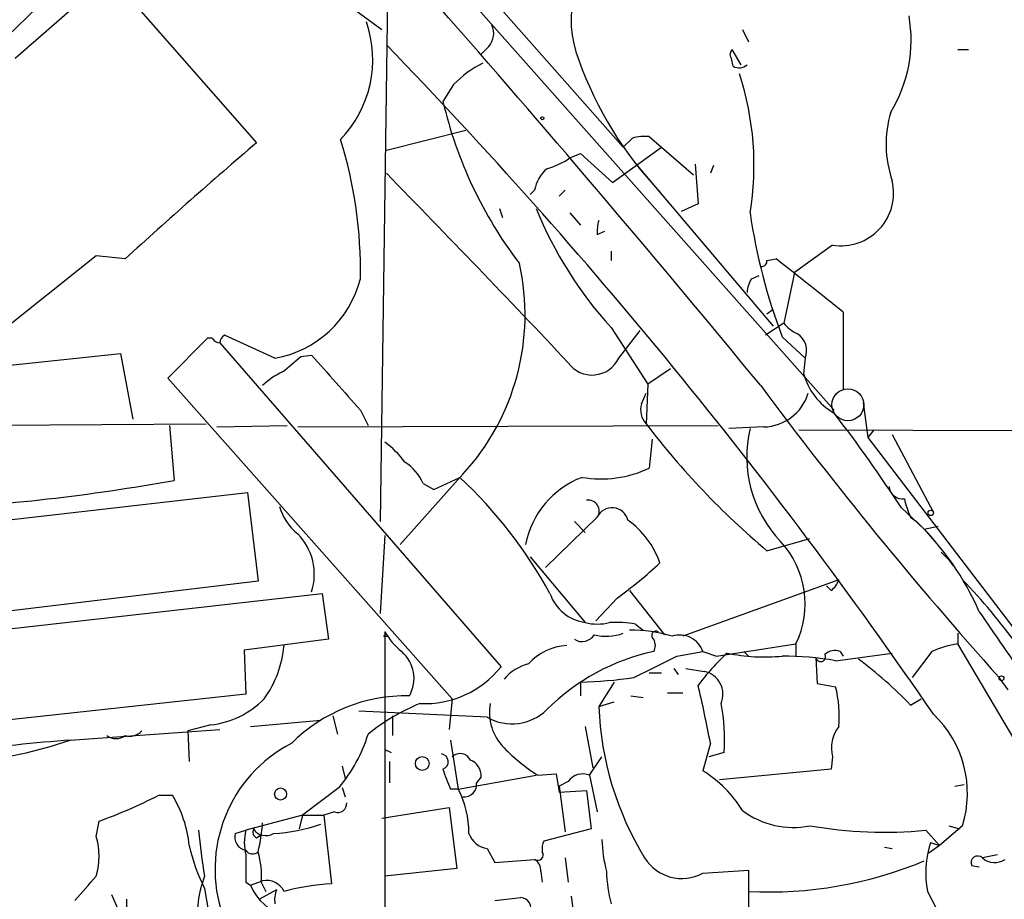
# Model space of a CAD drawing. Extents: x 0 to 78160, y -225297 to 205048.
# Drawn here: x 753 to 807, y 204533 to 204582 of the extents above; entities that cross this region are included whole.
import ezdxf

# ---------------------------------------------------------------- set-up
doc = ezdxf.new("R2010")
doc.units = 0
doc.header["$MEASUREMENT"] = 0
doc.layers.add('MAIN', color=5, linetype='CONTINUOUS')

msp = doc.modelspace()

# ---------------------------------------------------------------- linework, layer by layer
at = {"layer": 'MAIN'}
for p, q in [((774.7, 204587.8694), (786.13, 204574.9154)), ((774.3613, 204586.7688), (797.814, 204560.3528)), ((749.3, 204578.4714), (756.666, 204585.5834)), ((756.666, 204585.5834), (765.81, 204575.1694)), ((773.0913, 204585.4988), (772.668, 204554.1721)), ((757.8513, 204584.5674), (752.4327, 204579.8261)), ((770.5513, 204583.0434), (772.7527, 204581.4348)), ((792.734, 204581.4348), (793.0727, 204580.7574)), ((778.6793, 204580.5034), (778.256, 204580.0801)), ((792.0567, 204580.0801), (792.1413, 204580.3341)), ((792.1413, 204580.3341), (792.6493, 204579.4874)), ((804.672, 204580.3341), (805.2647, 204580.3341)), ((776.732, 204578.3868), (776.1393, 204577.4554)), ((777.4093, 204575.8468), (773.0067, 204574.7461)), ((786.13, 204574.9154), (786.638, 204575.4234)), ((787.5693, 204575.5081), (788.2467, 204574.9154)), ((783.1667, 204574.3228), (783.7593, 204574.5768)), ((783.7593, 204574.5768), (785.5373, 204572.9681)), ((785.5373, 204572.9681), (788.2467, 204574.9154)), ((788.2467, 204574.9154), (790.0247, 204573.3914)), ((790.1093, 204573.9841), (790.2787, 204571.7828)), ((786.892, 204573.8994), (794.4273, 204565.0094)), ((791.1253, 204573.8994), (790.956, 204573.4761)), ((781.2193, 204572.5448), (780.9653, 204572.2908)), ((782.574, 204572.2061), (782.9127, 204572.5448)), ((787.908, 204572.7141), (788.162, 204572.4601)), ((790.2787, 204571.7828), (789.3473, 204571.3594)), ((779.272, 204571.5288), (779.4413, 204571.0208)), ((783.1667, 204571.2748), (783.7593, 204570.5974)), ((784.6907, 204570.0894), (785.114, 204570.2588)), ((785.4527, 204569.1581), (785.4527, 204568.6501)), ((797.7293, 204569.4968), (795.6127, 204567.9728)), ((756.92, 204568.9041), (751.5013, 204564.5861)), ((758.5287, 204568.7348), (756.92, 204568.9041)), ((794.0887, 204568.6501), (794.5967, 204568.7348)), ((795.6127, 204567.9728), (795.02, 204565.1788)), ((793.242, 204567.6341), (793.6653, 204567.8034)), ((794.0887, 204565.6868), (794.4273, 204565.9408)), ((798.322, 204565.7714), (798.322, 204561.4534)), ((785.4527, 204564.9248), (787.4847, 204561.7921)), ((785.876, 204563.2314), (787.0613, 204564.7554)), ((795.02, 204565.1788), (794.004, 204564.5014)), ((763.1007, 204564.3321), (760.8993, 204562.1308)), ((763.3547, 204564.3321), (763.1007, 204564.3321)), ((766.826, 204563.2314), (764.032, 204564.5014)), ((794.9353, 204564.4168), (796.2053, 204563.2314)), ((763.778, 204564.0781), (779.3567, 204546.1288)), ((747.014, 204562.3001), (758.2747, 204563.4854)), ((758.2747, 204563.4854), (758.952, 204559.8448)), ((768.2653, 204563.3161), (768.858, 204563.4008)), ((796.2053, 204563.2314), (796.1207, 204562.3848)), ((788.7547, 204562.6388), (787.4847, 204561.7921)), ((760.8993, 204562.1308), (776.6473, 204544.3508)), ((787.4847, 204561.7921), (787.4, 204559.5908)), ((787.146, 204560.6914), (787.4, 204561.2841)), ((771.5673, 204560.3528), (771.9907, 204559.5061)), ((799.4227, 204560.7761), (799.6767, 204558.8288)), ((748.4533, 204559.5061), (763.016, 204559.5908)), ((760.984, 204559.5061), (761.238, 204556.4581)), ((763.6087, 204559.4214), (767.5033, 204559.5061)), ((768.096, 204559.4214), (791.3793, 204559.5061)), ((793.9193, 204559.4214), (791.972, 204559.3368)), ((795.8667, 204559.2521), (837.0147, 204559.1674)), ((800.0153, 204559.2521), (799.6767, 204558.8288)), ((787.7387, 204558.7441), (787.5693, 204557.1354)), ((799.6767, 204558.8288), (808.99, 204546.6368)), ((801.0313, 204558.9981), (803.3173, 204554.6801)), ((777.24, 204556.7968), (773.7687, 204552.9021)), ((775.6313, 204555.9501), (777.0707, 204556.6274)), ((775.0387, 204556.2888), (775.6313, 204555.9501)), ((749.046, 204553.9181), (765.302, 204555.7808)), ((765.302, 204555.7808), (765.8947, 204550.8701)), ((801.5393, 204554.9341), (802.8093, 204553.7488)), ((784.6907, 204554.4261), (781.812, 204551.6321)), ((802.0473, 204554.4261), (802.386, 204554.1721)), ((783.4207, 204554.1721), (784.0133, 204553.5794)), ((802.8093, 204553.7488), (803.5713, 204553.9181)), ((772.922, 204553.4101), (772.668, 204549.0921)), ((794.0887, 204552.5634), (796.4593, 204553.2408)), ((802.8093, 204553.7488), (803.402, 204553.0714)), ((780.9653, 204552.2248), (784.0133, 204548.5841)), ((803.7407, 204552.4788), (804.164, 204552.0554)), ((804.164, 204552.0554), (804.418, 204551.7168)), ((765.8947, 204550.8701), (749.6387, 204548.9228)), ((798.068, 204550.9548), (789.432, 204547.8221)), ((797.6447, 204550.3621), (797.3907, 204550.6161)), ((749.8927, 204547.9914), (769.4507, 204550.1928)), ((769.4507, 204550.1928), (769.7893, 204547.6528)), ((785.7913, 204549.9388), (784.606, 204548.6688)), ((786.4687, 204550.3621), (788.416, 204547.9068)), ((786.8073, 204548.4994), (787.2307, 204548.1608)), ((772.8373, 204547.8221), (773.0913, 204547.8221)), ((772.922, 204548.0761), (772.922, 204532.0741)), ((804.672, 204547.9914), (804.672, 204547.3988)), ((769.7893, 204547.6528), (765.1327, 204547.0601)), ((791.2947, 204546.7214), (795.6973, 204547.3988)), ((795.6973, 204547.3988), (795.6973, 204546.7214)), ((810.514, 204537.4928), (804.672, 204547.3988)), ((765.1327, 204547.0601), (765.2173, 204544.6048)), ((789.0933, 204546.7214), (790.5327, 204546.9754)), ((790.5327, 204546.9754), (791.2947, 204546.7214)), ((792.8187, 204546.9754), (793.0727, 204546.7214)), ((797.8987, 204546.4674), (801.0313, 204546.8908)), ((798.1527, 204546.9754), (798.322, 204546.7214)), ((803.2327, 204546.9754), (802.132, 204545.5361)), ((796.798, 204546.6368), (796.8827, 204545.1974)), ((787.5693, 204545.7901), (788.2467, 204545.7901)), ((788.924, 204546.0441), (789.178, 204545.7054)), ((789.6013, 204546.0441), (790.6173, 204545.8748)), ((783.7593, 204545.2821), (783.7593, 204544.5201)), ((785.622, 204545.2821), (784.7753, 204543.9274)), ((796.8827, 204545.1974), (797.8987, 204545.0281)), ((807.466, 204544.8588), (806.958, 204545.5361)), ((765.2173, 204544.6048), (750.4007, 204542.9961)), ((786.5533, 204544.5201), (787.2307, 204544.4354)), ((788.5853, 204544.6894), (789.432, 204544.6894)), ((776.6473, 204544.3508), (776.478, 204542.6574)), ((784.7753, 204543.9274), (785.622, 204544.1814)), ((802.0473, 204544.0121), (802.64, 204544.3508)), ((770.0433, 204543.4194), (770.2973, 204542.4034)), ((778.5947, 204543.3348), (771.4827, 204543.6734)), ((773.3453, 204543.4194), (773.3453, 204542.3188)), ((763.27, 204542.9114), (762, 204542.5728)), ((765.4713, 204542.8268), (769.366, 204543.1654)), ((755.4807, 204542.0648), (763.778, 204542.6574)), ((762, 204542.5728), (762.0847, 204540.8794)), ((784.0133, 204542.8268), (784.4367, 204540.5408)), ((776.5627, 204542.0648), (776.986, 204539.3554)), ((790.956, 204541.8954), (790.5327, 204540.3714)), ((772.922, 204541.5568), (773.2607, 204541.3874)), ((791.718, 204541.3874), (790.8713, 204541.1334)), ((773.176, 204540.8794), (773.176, 204539.6941)), ((784.2673, 204540.1174), (784.9447, 204541.1334)), ((797.7293, 204541.1334), (797.6447, 204540.4561)), ((770.5513, 204540.6254), (770.7207, 204539.9481)), ((776.986, 204539.3554), (781.304, 204540.1174)), ((781.3887, 204540.1174), (782.4047, 204540.2021)), ((782.4047, 204540.2021), (782.574, 204539.1861)), ((784.2673, 204540.1174), (784.6907, 204538.0854)), ((797.6447, 204540.4561), (791.464, 204539.8634)), ((778.256, 204540.0328), (778.002, 204539.6941)), ((783.082, 204539.7788), (782.574, 204539.5248)), ((804.5027, 204539.5248), (805.0107, 204539.6094)), ((770.382, 204539.4401), (768.35, 204537.9161)), ((770.5513, 204539.4401), (770.7207, 204538.9321)), ((776.986, 204539.3554), (776.5627, 204539.3554)), ((782.574, 204539.5248), (782.9127, 204536.9848)), ((782.574, 204539.1861), (784.098, 204539.2708)), ((784.098, 204539.2708), (784.352, 204537.1541)), ((760.3913, 204539.0168), (761.1533, 204539.0168)), ((770.128, 204538.0854), (769.5353, 204537.9161)), ((772.7527, 204537.7468), (776.478, 204538.3394)), ((776.478, 204538.3394), (776.9013, 204534.9528)), ((756.92, 204536.7308), (757.0893, 204537.5774)), ((768.35, 204537.9161), (765.2173, 204537.0694)), ((768.35, 204537.9161), (768.1807, 204537.1541)), ((768.35, 204537.9161), (769.5353, 204537.9161)), ((769.5353, 204537.9161), (769.9587, 204534.1061)), ((764.6247, 204536.9001), (765.2173, 204537.0694)), ((784.352, 204537.1541), (781.7273, 204536.4768)), ((802.894, 204537.0694), (803.656, 204536.2228)), ((804.926, 204537.3234), (803.656, 204536.2228)), ((804.164, 204537.3234), (804.7567, 204537.1541)), ((765.81, 204536.6461), (766.064, 204536.8154)), ((803.148, 204536.3921), (803.656, 204536.2228)), ((778.5947, 204536.0534), (779.018, 204535.2914)), ((800.608, 204536.1381), (801.0313, 204536.0534)), ((803.656, 204536.2228), (803.0633, 204535.7994)), ((779.018, 204535.2914), (781.2193, 204535.4608)), ((782.9127, 204535.5454), (783.082, 204534.1908)), ((806.8733, 204535.7148), (806.0267, 204535.5454)), ((776.9013, 204534.9528), (772.922, 204534.5294)), ((781.558, 204534.7834), (781.6427, 204534.1908)), ((790.5327, 204534.6988), (793.0727, 204534.8681)), ((793.0727, 204534.8681), (793.0727, 204533.6828)), ((805.434, 204535.1221), (805.8573, 204535.0374)), ((765.2173, 204534.1908), (765.4713, 204534.0214)), ((765.4713, 204534.0214), (766.1487, 204534.2754)), ((766.064, 204534.1908), (766.318, 204533.6828)), ((762.9313, 204533.8521), (763.1853, 204532.3281)), ((766.9107, 204533.7674), (765.9793, 204533.2594)), ((793.0727, 204533.6828), (793.0727, 204530.7194)), ((802.9787, 204533.6828), (803.656, 204532.4128)), ((757.7667, 204533.5134), (758.1053, 204532.7514)), ((758.6133, 204533.2594), (758.6133, 204532.6668)), ((779.018, 204533.1748), (780.4573, 204533.3441)), ((783.2513, 204533.4288), (783.4207, 204532.0741))]:
    msp.add_line(p, q, dxfattribs=at)
for centre, radius in [((781.6426, 204576.5242), 0.0846), ((803.1691, 204554.659), 0.1496), ((807.085, 204545.4938), 0.1338), ((774.9908, 204540.7727), 0.3806), ((767.1434, 204539.0803), 0.3346)]:
    msp.add_circle(centre, radius, dxfattribs=at)
at = {"layer": 'MAIN', "color": 5}
msp.add_circle((798.5759, 204560.6491), 0.8828, dxfattribs=at)
at = {"layer": 'MAIN'}
for centre, radius, start, end in [((131.3386, 204017.107), 857.5421, 39.4252747, 42.997697), ((789.1907, 204581.9708), 5.9495, 128.92391, 202.00707), ((794.4418, 204580.8656), 7.6378, 328.39387, 10.0374), ((765.8084, 204579.7858), 6.4401, 316.32938, 18.77059), ((777.8746, 204581.2232), 1.0797, 318.18753, 25.54685), ((566.8437, 204381.1516), 286.8416, 34.471801, 44.049889), ((622.7987, 204537.412), 174.5533, 13.919686, 14.148845), ((780.8787, 204574.4432), 5.7225, 116.32818, 136.43806), ((802.7687, 204586.4852), 20.2499, 199.45268, 223.83631), ((792.5484, 204579.9726), 0.6547, 240.49827, 312.17715), ((777.1781, 204573.9208), 16.1968, 350.59769, 18.19914), ((799.228, 204582.8608), 23.713, 193.17646, 217.33097), ((806.9838, 204575.0909), 6.2918, 163.64294, 198.90089), ((980.4164, 204324.9869), 329.6167, 130.622973, 132.312108), ((747.1028, 204568.0704), 24.4684, 358.9783, 17.28067), ((787.3152, 204573.1394), 2.3823, 83.87707, 106.51495), ((780.7002, 204577.951), 4.3872, 285.82646, 304.2084), ((117.8933, 203934.6988), 914.9918, 43.3654637, 44.2766469), ((783.2551, 204572.1676), 2.0704, 131.00291, 169.50308), ((798.195, 204572.3754), 2.9161, 260.81031, 13.43246), ((801.9893, 204579.9184), 22.3219, 202.07662, 222.19834), ((825.1393, 204575.9069), 32.3157, 188.24111, 200.82764), ((786.6393, 204570.2588), 1.9559, 162.36358, 184.96847), ((767.6537, 204565.629), 13.0348, 317.34452, 12.63761), ((793.7923, 204568.6078), 0.2994, 261.87802, 8.12198), ((685.1174, 204427.2848), 178.8682, 50.736034, 52.260889), ((765.803, 204569.0874), 5.9447, 279.90916, 345.84945), ((794.5126, 204566.7872), 1.527, 146.31514, 176.81268), ((796.5854, 204566.4052), 1.9886, 218.07664, 246.17149), ((763.8203, 204564.6283), 0.5518, 212.46323, 265.60368), ((764.3282, 204564.0358), 0.5518, 122.46323, 175.60368), ((795.1933, 204563.6587), 1.0985, 337.10891, 57.59322), ((556.0925, 204816.8805), 330.624, 309.692085, 309.921279), ((1532.1996, 205239.1901), 1019.5007, 221.5185918, 221.7477785), ((784.4048, 204563.9205), 1.6246, 215.48725, 334.90193), ((768.8454, 204558.9883), 3.8296, 114.63167, 134.76302), ((799.6448, 204563.3436), 3.6522, 195.22003, 239.91498), ((975.0596, 204696.3136), 225.8141, 216.590591, 221.890286), ((793.857, 204562.0532), 2.6326, 271.35605, 343.01328), ((788.1903, 204560.3528), 1.0978, 162.03542, 223.95556), ((738.5592, 204514.1852), 75.0131, 32.903364, 37.821405), ((822.4669, 204586.2708), 44.0626, 217.26502, 229.90603), ((799.7655, 204557.7613), 6.7934, 166.59012, 223.65863), ((769.9175, 204554.4696), 5.0872, 36.19953, 53.80047), ((772.6375, 204555.2587), 2.6128, 23.21903, 57.98392), ((784.9023, 204562.7801), 6.243, 260.2403, 295.28973), ((759.9433, 204538.1748), 25.1763, 28.51271, 47.13303), ((785.6285, 204551.9469), 5.0091, 110.86998, 169.00681), ((741.5527, 204666.242), 111.5348, 272.893687, 280.16565), ((801.5958, 204556.1688), 0.7355, 183.85139, 278.83087), ((806.8258, 204556.583), 5.2427, 192.56899, 204.29327), ((769.9802, 204555.8516), 3.0174, 196.02156, 231.35858), ((784.2003, 204554.7683), 0.5979, 325.09275, 99.85144), ((785.507, 204554.0374), 0.9041, 14.04547, 154.53747), ((783.4909, 204550.2349), 4.9544, 19.46813, 54.27115), ((791.573, 204542.9542), 15.5808, 23.53915, 46.05291), ((765.8169, 204551.2561), 3.1947, 342.16056, 44.48765), ((791.1157, 204549.6145), 5.0892, 334.1912, 42.78556), ((770.3342, 204571.1734), 26.2646, 306.05164, 312.74808), ((796.9668, 204551.2938), 1.1522, 306.03944, 342.88923), ((780.742, 204527.6116), 33.6121, 35.88594, 43.98649), ((784.3594, 204550.986), 2.4267, 199.07856, 261.80045), ((1484.1264, 205013.4887), 821.9699, 214.3937513, 214.6229383), ((784.6907, 204551.2086), 2.7105, 255.52746, 284.47049), ((785.7064, 204542.0637), 6.5292, 80.29286, 92.97091), ((772.7527, 204547.9914), 0.1893, 296.55151, 26.57859), ((776.1422, 204549.8564), 3.6796, 208.93618, 231.53352), ((783.8474, 204548.3152), 0.7879, 237.21147, 328.7831), ((785.1909, 204550.511), 2.6889, 255.58029, 290.44132), ((786.606, 204540.6563), 7.5058, 72.68978, 91.04815), ((787.9504, 204547.8644), 0.2468, 59.06013, 239.00838), ((789.2627, 204546.5522), 1.3386, 18.42953, 108.43901), ((761.3939, 204547.8345), 5.9629, 324.25132, 354.99322), ((783.186, 204544.2083), 3.1115, 93.47686, 137.80707), ((787.1884, 204547.3141), 0.7196, 331.92142, 28.07858), ((805.4534, 204542.0845), 5.3714, 98.36468, 114.4203), ((772.5807, 204545.4918), 1.9546, 330.19004, 49.37772), ((790.3281, 204535.294), 11.9469, 102.10246, 134.88911), ((491.588, 205138.7686), 662.5929, 296.4504637, 296.6796504), ((801.7553, 204536.3463), 14.4417, 133.10183, 142.62529), ((793.9621, 204556.7163), 10.0422, 258.07632, 275.56134), ((794.8846, 204528.7164), 18.0051, 80.36315, 89.83866), ((797.0636, 204546.6868), 0.2703, 190.66133, 26.20465), ((797.8564, 204546.2556), 0.7785, 67.62587, 134.9948), ((775.1299, 204549.4923), 5.4018, 267.23479, 321.48878), ((781.6196, 204543.6087), 2.789, 105.36268, 138.6471), ((785.2461, 204527.8723), 23.2975, 43.84975, 53.30176), ((790.3611, 204544.6076), 1.2928, 336.72692, 78.57013), ((783.1841, 204569.4071), 24.1319, 271.36582, 278.43203), ((714.7436, 204527.5318), 77.5541, 10.673226, 13.102469), ((791.376, 204543.4193), 6.7182, 354.94031, 13.85525), ((774.1161, 204535.5101), 9.0114, 88.97883, 134.88086), ((762.7254, 204547.8026), 4.9214, 276.35331, 315.46183), ((779.4991, 204532.9332), 12.0856, 112.5249, 128.40896), ((781.4514, 204543.5849), 2.7357, 169.21541, 225.26805), ((781.4655, 204542.1068), 10.2777, 355.98623, 11.1643), ((779.9684, 204545.7097), 2.7436, 239.95387, 314.65593), ((802.0177, 204544.5765), 17.2546, 182.15591, 211.56075), ((799.1636, 204539.1233), 6.0369, 342.65368, 46.52426), ((758.0207, 204542.9958), 0.8464, 233.11656, 306.88344), ((758.7827, 204543.2218), 0.938, 254.28952, 316.22237), ((764.0152, 204544.8148), 8.3321, 319.82974, 343.17726), ((799.5923, 204541.6414), 1.931, 142.12892, 195.25252), ((760.0784, 204472.3523), 69.8584, 93.704088, 98.80527), ((747.9695, 204563.8436), 23.0377, 274.5773, 289.02859), ((771.3733, 204534.9131), 7.8631, 117.37878, 199.19307), ((775.994, 204540.8692), 0.4379, 289.37834, 82.03091), ((777.0952, 204540.6879), 0.6317, 25.92819, 135.15392), ((787.4226, 204549.3926), 11.0651, 224.46762, 236.95434), ((777.3045, 204540.0815), 0.9527, 357.07002, 67.87697), ((782.9585, 204542.4474), 7.104, 196.27853, 205.80109), ((783.8863, 204539.2073), 0.9866, 67.28409, 144.60408), ((786.935, 204534.5724), 6.8244, 31.81547, 58.18453), ((777.3246, 204539.6095), 0.6827, 262.88123, 7.11877), ((772.3251, 204536.9311), 5.2537, 359.66192, 27.48055), ((747.127, 204564.9381), 29.118, 290.00706, 297.09948), ((755.3088, 204535.5162), 6.8127, 5.95336, 30.91977), ((770.3124, 204538.5451), 0.4953, 248.14274, 5.59663), ((795.5316, 204541.8605), 4.6309, 232.83514, 281.55597), ((756.7717, 204538.1489), 9.3999, 346.05807, 355.99759), ((766.3677, 204545.8648), 8.9725, 272.3864, 289.52182), ((798.437, 204540.5551), 36.0134, 185.5543, 189.63194), ((765.3375, 204536.6995), 0.7405, 164.28205, 260.65852), ((767.8862, 204536.3921), 2.7535, 165.76037, 194.23963), ((765.9792, 204536.9847), 0.3785, 153.41464, 243.44849), ((766.3146, 204537.5625), 0.7879, 211.2169, 302.78853), ((778.7838, 204537.3133), 1.274, 198.92562, 261.46412), ((800.6444, 204561.7141), 24.7471, 260.26367, 275.21558), ((753.4266, 204535.6301), 3.6627, 342.51141, 17.48859), ((782.5739, 204536.0536), 0.9465, 153.44036, 190.31622), ((793.3668, 204536.8574), 8.4273, 182.01287, 194.24715), ((808.4824, 204534.6988), 5.5967, 162.38899, 190.45923), ((771.8238, 204538.3642), 9.9717, 192.40067, 206.90347), ((765.5885, 204536.186), 0.4301, 210.33315, 315.40514), ((761.7467, 204534.6143), 4.338, 354.39757, 17.02058), ((781.3887, 204535.7148), 0.3053, 236.29952, 33.68486), ((1146.217, 204534.9528), 381.0005, 179.885409, 180.114592), ((780.8807, 204534.8681), 0.6826, 352.87186, 60.26137), ((789.3681, 204536.8097), 2.4109, 211.62852, 298.88586), ((794.1925, 204556.0837), 22.4289, 267.13822, 292.59306), ((805.7727, 204535.2745), 0.3714, 46.84409, 204.22564), ((806.7174, 204536.3387), 1.0519, 228.95499, 303.41963), ((793.6208, 204535.0794), 8.4273, 182.01287, 194.24715), ((417.665, 204830.1879), 450.0088, 318.698889, 318.928064), ((768.1597, 204532.4552), 5.6248, 158.36088, 188.22201), ((766.3603, 204533.2169), 1.0794, 25.57038, 101.30473), ((768.6324, 204535.5089), 3.4936, 205.19999, 290.81768), ((768.3909, 204533.2172), 1.5791, 159.60957, 187.70781), ((770.623, 204521.6378), 12.486, 93.04978, 105.27283), ((780.4039, 204532.7363), 0.6101, 336.94815, 84.97901)]:
    msp.add_arc(centre, radius, start, end, dxfattribs=at)

doc.saveas('drawing.dxf')
